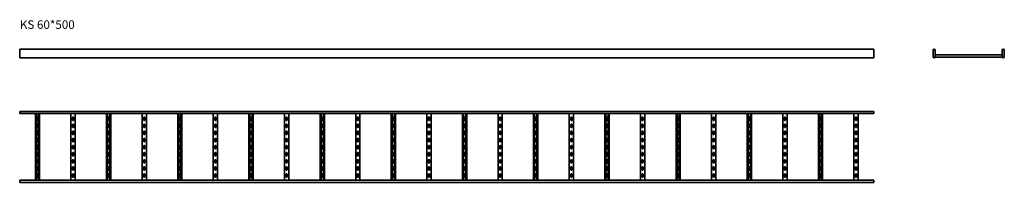
# Model space of a CAD drawing. Units: millimetres. Extents: x 421 to 7337, y 3376 to 4523.
import ezdxf

# ---------------------------------------------------------------- set-up
doc = ezdxf.new("R2010")
doc.units = ezdxf.units.MM
doc.layers.add('Symbols(DIN)', color=7, linetype='Continuous', lineweight=18)
doc.layers.add('Visible Edges(DIN)', color=7, linetype='Continuous', lineweight=35)
doc.styles.add('vergokan 3 rood', font='isocpeur.ttf')

msp = doc.modelspace()

# ---------------------------------------------------------------- linework, layer by layer
at = {"layer": 'Visible Edges(DIN)'}
for p, q in [((420.7, 4314.2), (420.7, 4306.7)), ((420.7, 4314.2), (6420.7, 4314.2)), ((420.7, 4261.7), (420.7, 4306.7)), ((6420.7, 4314.2), (6420.7, 4306.7)), ((6420.7, 4261.7), (6420.7, 4306.7)), ((6836.6, 4306.7), (6836.6, 4261.7)), ((6837.6, 4261.7), (6837.6, 4306.7)), ((6850.6, 4306.7), (6850.6, 4261.7)), ((6851.6, 4261.7), (6851.6, 4306.7)), ((7321.6, 4306.7), (7321.6, 4261.7)), ((7322.6, 4261.7), (7322.6, 4306.7)), ((7335.6, 4306.7), (7335.6, 4261.7)), ((7336.6, 4261.7), (7336.6, 4306.7)), ((420.7, 4261.7), (420.7, 4254.2)), ((420.7, 4254.2), (6420.7, 4254.2)), ((6420.7, 4261.7), (6420.7, 4254.2)), ((6851.6, 4274.2), (7321.6, 4274.2)), ((6851.6, 4261.7), (6851.6, 4259.2)), ((7321.6, 4259.2), (6851.6, 4259.2)), ((7321.6, 4261.7), (7321.6, 4259.2)), ((420.7, 3876.4), (6420.7, 3876.4)), ((420.7, 3876.4), (420.7, 3861.4)), ((6420.7, 3876.4), (6420.7, 3861.4)), ((420.7, 3861.4), (6420.7, 3861.4)), ((530.7, 3391.4), (530.7, 3861.4)), ((537.7, 3391.4), (537.7, 3861.4)), ((542.2, 3815.4), (542.2, 3833.4)), ((549.2, 3833.4), (549.2, 3815.4)), ((553.7, 3861.4), (553.7, 3391.4)), ((560.7, 3861.4), (560.7, 3391.4)), ((780.7, 3391.4), (780.7, 3861.4)), ((792.2, 3815.4), (792.2, 3833.4)), ((799.2, 3833.4), (799.2, 3815.4)), ((810.7, 3861.4), (810.7, 3391.4)), ((1030.7, 3391.4), (1030.7, 3861.4)), ((1037.7, 3391.4), (1037.7, 3861.4)), ((1042.2, 3815.4), (1042.2, 3833.4)), ((1049.2, 3833.4), (1049.2, 3815.4)), ((1053.7, 3861.4), (1053.7, 3391.4)), ((1060.7, 3861.4), (1060.7, 3391.4)), ((1280.7, 3391.4), (1280.7, 3861.4)), ((1292.2, 3815.4), (1292.2, 3833.4)), ((1299.2, 3833.4), (1299.2, 3815.4)), ((1310.7, 3861.4), (1310.7, 3391.4)), ((1530.7, 3391.4), (1530.7, 3861.4)), ((1537.7, 3391.4), (1537.7, 3861.4)), ((1542.2, 3815.4), (1542.2, 3833.4)), ((1549.2, 3833.4), (1549.2, 3815.4)), ((1553.7, 3861.4), (1553.7, 3391.4)), ((1560.7, 3861.4), (1560.7, 3391.4)), ((1780.7, 3391.4), (1780.7, 3861.4)), ((1792.2, 3815.4), (1792.2, 3833.4)), ((1799.2, 3833.4), (1799.2, 3815.4)), ((1810.7, 3861.4), (1810.7, 3391.4)), ((2030.7, 3391.4), (2030.7, 3861.4)), ((2037.7, 3391.4), (2037.7, 3861.4)), ((2042.2, 3815.4), (2042.2, 3833.4)), ((2049.2, 3833.4), (2049.2, 3815.4)), ((2053.7, 3861.4), (2053.7, 3391.4)), ((2060.7, 3861.4), (2060.7, 3391.4)), ((2280.7, 3391.4), (2280.7, 3861.4)), ((2292.2, 3815.4), (2292.2, 3833.4)), ((2299.2, 3833.4), (2299.2, 3815.4)), ((2310.7, 3861.4), (2310.7, 3391.4)), ((2530.7, 3391.4), (2530.7, 3861.4)), ((2537.7, 3391.4), (2537.7, 3861.4)), ((2542.2, 3815.4), (2542.2, 3833.4)), ((2549.2, 3833.4), (2549.2, 3815.4)), ((2553.7, 3861.4), (2553.7, 3391.4)), ((2560.7, 3861.4), (2560.7, 3391.4)), ((2780.7, 3391.4), (2780.7, 3861.4)), ((2792.2, 3815.4), (2792.2, 3833.4)), ((2799.2, 3833.4), (2799.2, 3815.4)), ((2810.7, 3861.4), (2810.7, 3391.4)), ((3030.7, 3391.4), (3030.7, 3861.4)), ((3037.7, 3391.4), (3037.7, 3861.4)), ((3042.2, 3815.4), (3042.2, 3833.4)), ((3049.2, 3833.4), (3049.2, 3815.4)), ((3053.7, 3861.4), (3053.7, 3391.4)), ((3060.7, 3861.4), (3060.7, 3391.4)), ((3280.7, 3391.4), (3280.7, 3861.4)), ((3292.2, 3815.4), (3292.2, 3833.4)), ((3299.2, 3833.4), (3299.2, 3815.4)), ((3310.7, 3861.4), (3310.7, 3391.4)), ((3530.7, 3391.4), (3530.7, 3861.4)), ((3537.7, 3391.4), (3537.7, 3861.4)), ((3542.2, 3815.4), (3542.2, 3833.4)), ((3549.2, 3833.4), (3549.2, 3815.4)), ((3553.7, 3861.4), (3553.7, 3391.4)), ((3560.7, 3861.4), (3560.7, 3391.4)), ((3780.7, 3391.4), (3780.7, 3861.4)), ((3792.2, 3815.4), (3792.2, 3833.4)), ((3799.2, 3833.4), (3799.2, 3815.4)), ((3810.7, 3861.4), (3810.7, 3391.4)), ((4030.7, 3391.4), (4030.7, 3861.4)), ((4037.7, 3391.4), (4037.7, 3861.4)), ((4042.2, 3815.4), (4042.2, 3833.4)), ((4049.2, 3833.4), (4049.2, 3815.4)), ((4053.7, 3861.4), (4053.7, 3391.4)), ((4060.7, 3861.4), (4060.7, 3391.4)), ((4280.7, 3391.4), (4280.7, 3861.4)), ((4292.2, 3815.4), (4292.2, 3833.4)), ((4299.2, 3833.4), (4299.2, 3815.4)), ((4310.7, 3861.4), (4310.7, 3391.4)), ((4530.7, 3391.4), (4530.7, 3861.4)), ((4537.7, 3391.4), (4537.7, 3861.4)), ((4542.2, 3815.4), (4542.2, 3833.4)), ((4549.2, 3833.4), (4549.2, 3815.4)), ((4553.7, 3861.4), (4553.7, 3391.4)), ((4560.7, 3861.4), (4560.7, 3391.4)), ((4780.7, 3391.4), (4780.7, 3861.4)), ((4792.2, 3815.4), (4792.2, 3833.4)), ((4799.2, 3833.4), (4799.2, 3815.4)), ((4810.7, 3861.4), (4810.7, 3391.4)), ((5030.7, 3391.4), (5030.7, 3861.4)), ((5037.7, 3391.4), (5037.7, 3861.4)), ((5042.2, 3815.4), (5042.2, 3833.4)), ((5049.2, 3833.4), (5049.2, 3815.4)), ((5053.7, 3861.4), (5053.7, 3391.4)), ((5060.7, 3861.4), (5060.7, 3391.4)), ((5280.7, 3391.4), (5280.7, 3861.4)), ((5292.2, 3815.4), (5292.2, 3833.4)), ((5299.2, 3833.4), (5299.2, 3815.4)), ((5310.7, 3861.4), (5310.7, 3391.4)), ((5530.7, 3391.4), (5530.7, 3861.4)), ((5537.7, 3391.4), (5537.7, 3861.4)), ((5542.2, 3815.4), (5542.2, 3833.4)), ((5549.2, 3833.4), (5549.2, 3815.4)), ((5553.7, 3861.4), (5553.7, 3391.4)), ((5560.7, 3861.4), (5560.7, 3391.4)), ((5780.7, 3391.4), (5780.7, 3861.4)), ((5792.2, 3815.4), (5792.2, 3833.4)), ((5799.2, 3833.4), (5799.2, 3815.4)), ((5810.7, 3861.4), (5810.7, 3391.4)), ((6030.7, 3391.4), (6030.7, 3861.4)), ((6037.7, 3391.4), (6037.7, 3861.4)), ((6042.2, 3815.4), (6042.2, 3833.4)), ((6049.2, 3833.4), (6049.2, 3815.4)), ((6053.7, 3861.4), (6053.7, 3391.4)), ((6060.7, 3861.4), (6060.7, 3391.4)), ((6280.7, 3391.4), (6280.7, 3861.4)), ((6292.2, 3815.4), (6292.2, 3833.4)), ((6299.2, 3833.4), (6299.2, 3815.4)), ((6310.7, 3861.4), (6310.7, 3391.4)), ((542.2, 3765.4), (542.2, 3783.4)), ((549.2, 3783.4), (549.2, 3765.4)), ((792.2, 3765.4), (792.2, 3783.4)), ((799.2, 3783.4), (799.2, 3765.4)), ((1042.2, 3765.4), (1042.2, 3783.4)), ((1049.2, 3783.4), (1049.2, 3765.4)), ((1292.2, 3765.4), (1292.2, 3783.4)), ((1299.2, 3783.4), (1299.2, 3765.4)), ((1542.2, 3765.4), (1542.2, 3783.4)), ((1549.2, 3783.4), (1549.2, 3765.4)), ((1792.2, 3765.4), (1792.2, 3783.4)), ((1799.2, 3783.4), (1799.2, 3765.4)), ((2042.2, 3765.4), (2042.2, 3783.4)), ((2049.2, 3783.4), (2049.2, 3765.4)), ((2292.2, 3765.4), (2292.2, 3783.4)), ((2299.2, 3783.4), (2299.2, 3765.4)), ((2542.2, 3765.4), (2542.2, 3783.4)), ((2549.2, 3783.4), (2549.2, 3765.4)), ((2792.2, 3765.4), (2792.2, 3783.4)), ((2799.2, 3783.4), (2799.2, 3765.4)), ((3042.2, 3765.4), (3042.2, 3783.4)), ((3049.2, 3783.4), (3049.2, 3765.4)), ((3292.2, 3765.4), (3292.2, 3783.4)), ((3299.2, 3783.4), (3299.2, 3765.4)), ((3542.2, 3765.4), (3542.2, 3783.4)), ((3549.2, 3783.4), (3549.2, 3765.4)), ((3792.2, 3765.4), (3792.2, 3783.4)), ((3799.2, 3783.4), (3799.2, 3765.4)), ((4042.2, 3765.4), (4042.2, 3783.4)), ((4049.2, 3783.4), (4049.2, 3765.4)), ((4292.2, 3765.4), (4292.2, 3783.4)), ((4299.2, 3783.4), (4299.2, 3765.4)), ((4542.2, 3765.4), (4542.2, 3783.4)), ((4549.2, 3783.4), (4549.2, 3765.4)), ((4792.2, 3765.4), (4792.2, 3783.4)), ((4799.2, 3783.4), (4799.2, 3765.4)), ((5042.2, 3765.4), (5042.2, 3783.4)), ((5049.2, 3783.4), (5049.2, 3765.4)), ((5292.2, 3765.4), (5292.2, 3783.4)), ((5299.2, 3783.4), (5299.2, 3765.4)), ((5542.2, 3765.4), (5542.2, 3783.4)), ((5549.2, 3783.4), (5549.2, 3765.4)), ((5792.2, 3765.4), (5792.2, 3783.4)), ((5799.2, 3783.4), (5799.2, 3765.4)), ((6042.2, 3765.4), (6042.2, 3783.4)), ((6049.2, 3783.4), (6049.2, 3765.4)), ((6292.2, 3765.4), (6292.2, 3783.4)), ((6299.2, 3783.4), (6299.2, 3765.4)), ((542.2, 3715.4), (542.2, 3733.4)), ((542.2, 3665.4), (542.2, 3683.4)), ((549.2, 3733.4), (549.2, 3715.4)), ((549.2, 3683.4), (549.2, 3665.4)), ((792.2, 3715.4), (792.2, 3733.4)), ((792.2, 3665.4), (792.2, 3683.4)), ((799.2, 3733.4), (799.2, 3715.4)), ((799.2, 3683.4), (799.2, 3665.4)), ((1042.2, 3715.4), (1042.2, 3733.4)), ((1042.2, 3665.4), (1042.2, 3683.4)), ((1049.2, 3733.4), (1049.2, 3715.4)), ((1049.2, 3683.4), (1049.2, 3665.4)), ((1292.2, 3715.4), (1292.2, 3733.4)), ((1292.2, 3665.4), (1292.2, 3683.4)), ((1299.2, 3733.4), (1299.2, 3715.4)), ((1299.2, 3683.4), (1299.2, 3665.4)), ((1542.2, 3715.4), (1542.2, 3733.4)), ((1542.2, 3665.4), (1542.2, 3683.4)), ((1549.2, 3733.4), (1549.2, 3715.4)), ((1549.2, 3683.4), (1549.2, 3665.4)), ((1792.2, 3715.4), (1792.2, 3733.4)), ((1792.2, 3665.4), (1792.2, 3683.4)), ((1799.2, 3733.4), (1799.2, 3715.4)), ((1799.2, 3683.4), (1799.2, 3665.4)), ((2042.2, 3715.4), (2042.2, 3733.4)), ((2042.2, 3665.4), (2042.2, 3683.4)), ((2049.2, 3733.4), (2049.2, 3715.4)), ((2049.2, 3683.4), (2049.2, 3665.4)), ((2292.2, 3715.4), (2292.2, 3733.4)), ((2292.2, 3665.4), (2292.2, 3683.4)), ((2299.2, 3733.4), (2299.2, 3715.4)), ((2299.2, 3683.4), (2299.2, 3665.4)), ((2542.2, 3715.4), (2542.2, 3733.4)), ((2542.2, 3665.4), (2542.2, 3683.4)), ((2549.2, 3733.4), (2549.2, 3715.4)), ((2549.2, 3683.4), (2549.2, 3665.4)), ((2792.2, 3715.4), (2792.2, 3733.4)), ((2792.2, 3665.4), (2792.2, 3683.4)), ((2799.2, 3733.4), (2799.2, 3715.4)), ((2799.2, 3683.4), (2799.2, 3665.4)), ((3042.2, 3715.4), (3042.2, 3733.4)), ((3042.2, 3665.4), (3042.2, 3683.4)), ((3049.2, 3733.4), (3049.2, 3715.4)), ((3049.2, 3683.4), (3049.2, 3665.4)), ((3292.2, 3715.4), (3292.2, 3733.4)), ((3292.2, 3665.4), (3292.2, 3683.4)), ((3299.2, 3733.4), (3299.2, 3715.4)), ((3299.2, 3683.4), (3299.2, 3665.4)), ((3542.2, 3715.4), (3542.2, 3733.4)), ((3542.2, 3665.4), (3542.2, 3683.4)), ((3549.2, 3733.4), (3549.2, 3715.4)), ((3549.2, 3683.4), (3549.2, 3665.4)), ((3792.2, 3715.4), (3792.2, 3733.4)), ((3792.2, 3665.4), (3792.2, 3683.4)), ((3799.2, 3733.4), (3799.2, 3715.4)), ((3799.2, 3683.4), (3799.2, 3665.4)), ((4042.2, 3715.4), (4042.2, 3733.4)), ((4042.2, 3665.4), (4042.2, 3683.4)), ((4049.2, 3733.4), (4049.2, 3715.4)), ((4049.2, 3683.4), (4049.2, 3665.4)), ((4292.2, 3715.4), (4292.2, 3733.4)), ((4292.2, 3665.4), (4292.2, 3683.4)), ((4299.2, 3733.4), (4299.2, 3715.4)), ((4299.2, 3683.4), (4299.2, 3665.4)), ((4542.2, 3715.4), (4542.2, 3733.4)), ((4542.2, 3665.4), (4542.2, 3683.4)), ((4549.2, 3733.4), (4549.2, 3715.4)), ((4549.2, 3683.4), (4549.2, 3665.4)), ((4792.2, 3715.4), (4792.2, 3733.4)), ((4792.2, 3665.4), (4792.2, 3683.4)), ((4799.2, 3733.4), (4799.2, 3715.4)), ((4799.2, 3683.4), (4799.2, 3665.4)), ((5042.2, 3715.4), (5042.2, 3733.4)), ((5042.2, 3665.4), (5042.2, 3683.4)), ((5049.2, 3733.4), (5049.2, 3715.4)), ((5049.2, 3683.4), (5049.2, 3665.4)), ((5292.2, 3715.4), (5292.2, 3733.4)), ((5292.2, 3665.4), (5292.2, 3683.4)), ((5299.2, 3733.4), (5299.2, 3715.4)), ((5299.2, 3683.4), (5299.2, 3665.4)), ((5542.2, 3715.4), (5542.2, 3733.4)), ((5542.2, 3665.4), (5542.2, 3683.4)), ((5549.2, 3733.4), (5549.2, 3715.4)), ((5549.2, 3683.4), (5549.2, 3665.4)), ((5792.2, 3715.4), (5792.2, 3733.4)), ((5792.2, 3665.4), (5792.2, 3683.4)), ((5799.2, 3733.4), (5799.2, 3715.4)), ((5799.2, 3683.4), (5799.2, 3665.4)), ((6042.2, 3715.4), (6042.2, 3733.4)), ((6042.2, 3665.4), (6042.2, 3683.4)), ((6049.2, 3733.4), (6049.2, 3715.4)), ((6049.2, 3683.4), (6049.2, 3665.4)), ((6292.2, 3715.4), (6292.2, 3733.4)), ((6292.2, 3665.4), (6292.2, 3683.4)), ((6299.2, 3733.4), (6299.2, 3715.4)), ((6299.2, 3683.4), (6299.2, 3665.4)), ((542.2, 3615.4), (542.2, 3633.4)), ((549.2, 3633.4), (549.2, 3615.4)), ((792.2, 3615.4), (792.2, 3633.4)), ((799.2, 3633.4), (799.2, 3615.4)), ((1042.2, 3615.4), (1042.2, 3633.4)), ((1049.2, 3633.4), (1049.2, 3615.4)), ((1292.2, 3615.4), (1292.2, 3633.4)), ((1299.2, 3633.4), (1299.2, 3615.4)), ((1542.2, 3615.4), (1542.2, 3633.4)), ((1549.2, 3633.4), (1549.2, 3615.4)), ((1792.2, 3615.4), (1792.2, 3633.4)), ((1799.2, 3633.4), (1799.2, 3615.4)), ((2042.2, 3615.4), (2042.2, 3633.4)), ((2049.2, 3633.4), (2049.2, 3615.4)), ((2292.2, 3615.4), (2292.2, 3633.4)), ((2299.2, 3633.4), (2299.2, 3615.4)), ((2542.2, 3615.4), (2542.2, 3633.4)), ((2549.2, 3633.4), (2549.2, 3615.4)), ((2792.2, 3615.4), (2792.2, 3633.4)), ((2799.2, 3633.4), (2799.2, 3615.4)), ((3042.2, 3615.4), (3042.2, 3633.4)), ((3049.2, 3633.4), (3049.2, 3615.4)), ((3292.2, 3615.4), (3292.2, 3633.4)), ((3299.2, 3633.4), (3299.2, 3615.4)), ((3542.2, 3615.4), (3542.2, 3633.4)), ((3549.2, 3633.4), (3549.2, 3615.4)), ((3792.2, 3615.4), (3792.2, 3633.4)), ((3799.2, 3633.4), (3799.2, 3615.4)), ((4042.2, 3615.4), (4042.2, 3633.4)), ((4049.2, 3633.4), (4049.2, 3615.4)), ((4292.2, 3615.4), (4292.2, 3633.4)), ((4299.2, 3633.4), (4299.2, 3615.4)), ((4542.2, 3615.4), (4542.2, 3633.4)), ((4549.2, 3633.4), (4549.2, 3615.4)), ((4792.2, 3615.4), (4792.2, 3633.4)), ((4799.2, 3633.4), (4799.2, 3615.4)), ((5042.2, 3615.4), (5042.2, 3633.4)), ((5049.2, 3633.4), (5049.2, 3615.4)), ((5292.2, 3615.4), (5292.2, 3633.4)), ((5299.2, 3633.4), (5299.2, 3615.4)), ((5542.2, 3615.4), (5542.2, 3633.4)), ((5549.2, 3633.4), (5549.2, 3615.4)), ((5792.2, 3615.4), (5792.2, 3633.4)), ((5799.2, 3633.4), (5799.2, 3615.4)), ((6042.2, 3615.4), (6042.2, 3633.4)), ((6049.2, 3633.4), (6049.2, 3615.4)), ((6292.2, 3615.4), (6292.2, 3633.4)), ((6299.2, 3633.4), (6299.2, 3615.4)), ((542.2, 3565.4), (542.2, 3583.4)), ((542.2, 3515.4), (542.2, 3533.4)), ((549.2, 3583.4), (549.2, 3565.4)), ((549.2, 3533.4), (549.2, 3515.4)), ((792.2, 3565.4), (792.2, 3583.4)), ((792.2, 3515.4), (792.2, 3533.4)), ((799.2, 3583.4), (799.2, 3565.4)), ((799.2, 3533.4), (799.2, 3515.4)), ((1042.2, 3565.4), (1042.2, 3583.4)), ((1042.2, 3515.4), (1042.2, 3533.4)), ((1049.2, 3583.4), (1049.2, 3565.4)), ((1049.2, 3533.4), (1049.2, 3515.4)), ((1292.2, 3565.4), (1292.2, 3583.4)), ((1292.2, 3515.4), (1292.2, 3533.4)), ((1299.2, 3583.4), (1299.2, 3565.4)), ((1299.2, 3533.4), (1299.2, 3515.4)), ((1542.2, 3565.4), (1542.2, 3583.4)), ((1542.2, 3515.4), (1542.2, 3533.4)), ((1549.2, 3583.4), (1549.2, 3565.4)), ((1549.2, 3533.4), (1549.2, 3515.4)), ((1792.2, 3565.4), (1792.2, 3583.4)), ((1792.2, 3515.4), (1792.2, 3533.4)), ((1799.2, 3583.4), (1799.2, 3565.4)), ((1799.2, 3533.4), (1799.2, 3515.4)), ((2042.2, 3565.4), (2042.2, 3583.4)), ((2042.2, 3515.4), (2042.2, 3533.4)), ((2049.2, 3583.4), (2049.2, 3565.4)), ((2049.2, 3533.4), (2049.2, 3515.4)), ((2292.2, 3565.4), (2292.2, 3583.4)), ((2292.2, 3515.4), (2292.2, 3533.4)), ((2299.2, 3583.4), (2299.2, 3565.4)), ((2299.2, 3533.4), (2299.2, 3515.4)), ((2542.2, 3565.4), (2542.2, 3583.4)), ((2542.2, 3515.4), (2542.2, 3533.4)), ((2549.2, 3583.4), (2549.2, 3565.4)), ((2549.2, 3533.4), (2549.2, 3515.4)), ((2792.2, 3565.4), (2792.2, 3583.4)), ((2792.2, 3515.4), (2792.2, 3533.4)), ((2799.2, 3583.4), (2799.2, 3565.4)), ((2799.2, 3533.4), (2799.2, 3515.4)), ((3042.2, 3565.4), (3042.2, 3583.4)), ((3042.2, 3515.4), (3042.2, 3533.4)), ((3049.2, 3583.4), (3049.2, 3565.4)), ((3049.2, 3533.4), (3049.2, 3515.4)), ((3292.2, 3565.4), (3292.2, 3583.4)), ((3292.2, 3515.4), (3292.2, 3533.4)), ((3299.2, 3583.4), (3299.2, 3565.4)), ((3299.2, 3533.4), (3299.2, 3515.4)), ((3542.2, 3565.4), (3542.2, 3583.4)), ((3542.2, 3515.4), (3542.2, 3533.4)), ((3549.2, 3583.4), (3549.2, 3565.4)), ((3549.2, 3533.4), (3549.2, 3515.4)), ((3792.2, 3565.4), (3792.2, 3583.4)), ((3792.2, 3515.4), (3792.2, 3533.4)), ((3799.2, 3583.4), (3799.2, 3565.4)), ((3799.2, 3533.4), (3799.2, 3515.4)), ((4042.2, 3565.4), (4042.2, 3583.4)), ((4042.2, 3515.4), (4042.2, 3533.4)), ((4049.2, 3583.4), (4049.2, 3565.4)), ((4049.2, 3533.4), (4049.2, 3515.4)), ((4292.2, 3565.4), (4292.2, 3583.4)), ((4292.2, 3515.4), (4292.2, 3533.4)), ((4299.2, 3583.4), (4299.2, 3565.4)), ((4299.2, 3533.4), (4299.2, 3515.4)), ((4542.2, 3565.4), (4542.2, 3583.4)), ((4542.2, 3515.4), (4542.2, 3533.4)), ((4549.2, 3583.4), (4549.2, 3565.4)), ((4549.2, 3533.4), (4549.2, 3515.4)), ((4792.2, 3565.4), (4792.2, 3583.4)), ((4792.2, 3515.4), (4792.2, 3533.4)), ((4799.2, 3583.4), (4799.2, 3565.4)), ((4799.2, 3533.4), (4799.2, 3515.4)), ((5042.2, 3565.4), (5042.2, 3583.4)), ((5042.2, 3515.4), (5042.2, 3533.4)), ((5049.2, 3583.4), (5049.2, 3565.4)), ((5049.2, 3533.4), (5049.2, 3515.4)), ((5292.2, 3565.4), (5292.2, 3583.4)), ((5292.2, 3515.4), (5292.2, 3533.4)), ((5299.2, 3583.4), (5299.2, 3565.4)), ((5299.2, 3533.4), (5299.2, 3515.4)), ((5542.2, 3565.4), (5542.2, 3583.4)), ((5542.2, 3515.4), (5542.2, 3533.4)), ((5549.2, 3583.4), (5549.2, 3565.4)), ((5549.2, 3533.4), (5549.2, 3515.4)), ((5792.2, 3565.4), (5792.2, 3583.4)), ((5792.2, 3515.4), (5792.2, 3533.4)), ((5799.2, 3583.4), (5799.2, 3565.4)), ((5799.2, 3533.4), (5799.2, 3515.4)), ((6042.2, 3565.4), (6042.2, 3583.4)), ((6042.2, 3515.4), (6042.2, 3533.4)), ((6049.2, 3583.4), (6049.2, 3565.4)), ((6049.2, 3533.4), (6049.2, 3515.4)), ((6292.2, 3565.4), (6292.2, 3583.4)), ((6292.2, 3515.4), (6292.2, 3533.4)), ((6299.2, 3583.4), (6299.2, 3565.4)), ((6299.2, 3533.4), (6299.2, 3515.4)), ((542.2, 3465.4), (542.2, 3483.4)), ((549.2, 3483.4), (549.2, 3465.4)), ((792.2, 3465.4), (792.2, 3483.4)), ((799.2, 3483.4), (799.2, 3465.4)), ((1042.2, 3465.4), (1042.2, 3483.4)), ((1049.2, 3483.4), (1049.2, 3465.4)), ((1292.2, 3465.4), (1292.2, 3483.4)), ((1299.2, 3483.4), (1299.2, 3465.4)), ((1542.2, 3465.4), (1542.2, 3483.4)), ((1549.2, 3483.4), (1549.2, 3465.4)), ((1792.2, 3465.4), (1792.2, 3483.4)), ((1799.2, 3483.4), (1799.2, 3465.4)), ((2042.2, 3465.4), (2042.2, 3483.4)), ((2049.2, 3483.4), (2049.2, 3465.4)), ((2292.2, 3465.4), (2292.2, 3483.4)), ((2299.2, 3483.4), (2299.2, 3465.4)), ((2542.2, 3465.4), (2542.2, 3483.4)), ((2549.2, 3483.4), (2549.2, 3465.4)), ((2792.2, 3465.4), (2792.2, 3483.4)), ((2799.2, 3483.4), (2799.2, 3465.4)), ((3042.2, 3465.4), (3042.2, 3483.4)), ((3049.2, 3483.4), (3049.2, 3465.4)), ((3292.2, 3465.4), (3292.2, 3483.4)), ((3299.2, 3483.4), (3299.2, 3465.4)), ((3542.2, 3465.4), (3542.2, 3483.4)), ((3549.2, 3483.4), (3549.2, 3465.4)), ((3792.2, 3465.4), (3792.2, 3483.4)), ((3799.2, 3483.4), (3799.2, 3465.4)), ((4042.2, 3465.4), (4042.2, 3483.4)), ((4049.2, 3483.4), (4049.2, 3465.4)), ((4292.2, 3465.4), (4292.2, 3483.4)), ((4299.2, 3483.4), (4299.2, 3465.4)), ((4542.2, 3465.4), (4542.2, 3483.4)), ((4549.2, 3483.4), (4549.2, 3465.4)), ((4792.2, 3465.4), (4792.2, 3483.4)), ((4799.2, 3483.4), (4799.2, 3465.4)), ((5042.2, 3465.4), (5042.2, 3483.4)), ((5049.2, 3483.4), (5049.2, 3465.4)), ((5292.2, 3465.4), (5292.2, 3483.4)), ((5299.2, 3483.4), (5299.2, 3465.4)), ((5542.2, 3465.4), (5542.2, 3483.4)), ((5549.2, 3483.4), (5549.2, 3465.4)), ((5792.2, 3465.4), (5792.2, 3483.4)), ((5799.2, 3483.4), (5799.2, 3465.4)), ((6042.2, 3465.4), (6042.2, 3483.4)), ((6049.2, 3483.4), (6049.2, 3465.4)), ((6292.2, 3465.4), (6292.2, 3483.4)), ((6299.2, 3483.4), (6299.2, 3465.4)), ((420.7, 3391.4), (6420.7, 3391.4)), ((420.7, 3391.4), (420.7, 3376.4)), ((542.2, 3415.4), (542.2, 3433.4)), ((549.2, 3433.4), (549.2, 3415.4)), ((792.2, 3415.4), (792.2, 3433.4)), ((799.2, 3433.4), (799.2, 3415.4)), ((1042.2, 3415.4), (1042.2, 3433.4)), ((1049.2, 3433.4), (1049.2, 3415.4)), ((1292.2, 3415.4), (1292.2, 3433.4)), ((1299.2, 3433.4), (1299.2, 3415.4)), ((1542.2, 3415.4), (1542.2, 3433.4)), ((1549.2, 3433.4), (1549.2, 3415.4)), ((1792.2, 3415.4), (1792.2, 3433.4)), ((1799.2, 3433.4), (1799.2, 3415.4)), ((2042.2, 3415.4), (2042.2, 3433.4)), ((2049.2, 3433.4), (2049.2, 3415.4)), ((2292.2, 3415.4), (2292.2, 3433.4)), ((2299.2, 3433.4), (2299.2, 3415.4)), ((2542.2, 3415.4), (2542.2, 3433.4)), ((2549.2, 3433.4), (2549.2, 3415.4)), ((2792.2, 3415.4), (2792.2, 3433.4)), ((2799.2, 3433.4), (2799.2, 3415.4)), ((3042.2, 3415.4), (3042.2, 3433.4)), ((3049.2, 3433.4), (3049.2, 3415.4)), ((3292.2, 3415.4), (3292.2, 3433.4)), ((3299.2, 3433.4), (3299.2, 3415.4)), ((3542.2, 3415.4), (3542.2, 3433.4)), ((3549.2, 3433.4), (3549.2, 3415.4)), ((3792.2, 3415.4), (3792.2, 3433.4)), ((3799.2, 3433.4), (3799.2, 3415.4)), ((4042.2, 3415.4), (4042.2, 3433.4)), ((4049.2, 3433.4), (4049.2, 3415.4)), ((4292.2, 3415.4), (4292.2, 3433.4)), ((4299.2, 3433.4), (4299.2, 3415.4)), ((4542.2, 3415.4), (4542.2, 3433.4)), ((4549.2, 3433.4), (4549.2, 3415.4)), ((4792.2, 3415.4), (4792.2, 3433.4)), ((4799.2, 3433.4), (4799.2, 3415.4)), ((5042.2, 3415.4), (5042.2, 3433.4)), ((5049.2, 3433.4), (5049.2, 3415.4)), ((5292.2, 3415.4), (5292.2, 3433.4)), ((5299.2, 3433.4), (5299.2, 3415.4)), ((5542.2, 3415.4), (5542.2, 3433.4)), ((5549.2, 3433.4), (5549.2, 3415.4)), ((5792.2, 3415.4), (5792.2, 3433.4)), ((5799.2, 3433.4), (5799.2, 3415.4)), ((6042.2, 3415.4), (6042.2, 3433.4)), ((6049.2, 3433.4), (6049.2, 3415.4)), ((6292.2, 3415.4), (6292.2, 3433.4)), ((6299.2, 3433.4), (6299.2, 3415.4)), ((6420.7, 3391.4), (6420.7, 3376.4)), ((420.7, 3376.4), (6420.7, 3376.4))]:
    msp.add_line(p, q, dxfattribs=at)
for centre, radius, start, end in [((6844.1, 4306.7), 7.5, 0, 180), ((6844.1, 4306.7), 6.5, 0, 180), ((7329.1, 4306.7), 7.5, 0, 180), ((7329.1, 4306.7), 6.5, 0, 180), ((6844.1, 4261.7), 7.5, 180, 0), ((6844.1, 4261.7), 6.5, 180, 0), ((7329.1, 4261.7), 7.5, 180, 0), ((7329.1, 4261.7), 6.5, 180, 0), ((545.7, 3833.4), 3.5, 0, 180), ((545.7, 3815.4), 3.5, 180, 0), ((795.7, 3833.4), 3.5, 0, 180), ((795.7, 3815.4), 3.5, 180, 0), ((1045.7, 3833.4), 3.5, 0, 180), ((1045.7, 3815.4), 3.5, 180, 0), ((1295.7, 3833.4), 3.5, 0, 180), ((1295.7, 3815.4), 3.5, 180, 0), ((1545.7, 3833.4), 3.5, 0, 180), ((1545.7, 3815.4), 3.5, 180, 0), ((1795.7, 3833.4), 3.5, 0, 180), ((1795.7, 3815.4), 3.5, 180, 0), ((2045.7, 3833.4), 3.5, 0, 180), ((2045.7, 3815.4), 3.5, 180, 0), ((2295.7, 3833.4), 3.5, 0, 180), ((2295.7, 3815.4), 3.5, 180, 0), ((2545.7, 3833.4), 3.5, 0, 180), ((2545.7, 3815.4), 3.5, 180, 0), ((2795.7, 3833.4), 3.5, 0, 180), ((2795.7, 3815.4), 3.5, 180, 0), ((3045.7, 3833.4), 3.5, 0, 180), ((3045.7, 3815.4), 3.5, 180, 0), ((3295.7, 3833.4), 3.5, 0, 180), ((3295.7, 3815.4), 3.5, 180, 0), ((3545.7, 3833.4), 3.5, 0, 180), ((3545.7, 3815.4), 3.5, 180, 0), ((3795.7, 3833.4), 3.5, 0, 180), ((3795.7, 3815.4), 3.5, 180, 0), ((4045.7, 3833.4), 3.5, 0, 180), ((4045.7, 3815.4), 3.5, 180, 0), ((4295.7, 3833.4), 3.5, 0, 180), ((4295.7, 3815.4), 3.5, 180, 0), ((4545.7, 3833.4), 3.5, 0, 180), ((4545.7, 3815.4), 3.5, 180, 0), ((4795.7, 3833.4), 3.5, 0, 180), ((4795.7, 3815.4), 3.5, 180, 0), ((5045.7, 3833.4), 3.5, 0, 180), ((5045.7, 3815.4), 3.5, 180, 0), ((5295.7, 3833.4), 3.5, 0, 180), ((5295.7, 3815.4), 3.5, 180, 0), ((5545.7, 3833.4), 3.5, 0, 180), ((5545.7, 3815.4), 3.5, 180, 0), ((5795.7, 3833.4), 3.5, 0, 180), ((5795.7, 3815.4), 3.5, 180, 0), ((6045.7, 3833.4), 3.5, 0, 180), ((6045.7, 3815.4), 3.5, 180, 0), ((6295.7, 3833.4), 3.5, 0, 180), ((6295.7, 3815.4), 3.5, 180, 0), ((545.7, 3783.4), 3.5, 0, 180), ((545.7, 3765.4), 3.5, 180, 0), ((545.7, 3733.4), 3.5, 0, 180), ((795.7, 3783.4), 3.5, 0, 180), ((795.7, 3765.4), 3.5, 180, 0), ((795.7, 3733.4), 3.5, 0, 180), ((1045.7, 3783.4), 3.5, 0, 180), ((1045.7, 3765.4), 3.5, 180, 0), ((1045.7, 3733.4), 3.5, 0, 180), ((1295.7, 3783.4), 3.5, 0, 180), ((1295.7, 3765.4), 3.5, 180, 0), ((1295.7, 3733.4), 3.5, 0, 180), ((1545.7, 3783.4), 3.5, 0, 180), ((1545.7, 3765.4), 3.5, 180, 0), ((1545.7, 3733.4), 3.5, 0, 180), ((1795.7, 3783.4), 3.5, 0, 180), ((1795.7, 3765.4), 3.5, 180, 0), ((1795.7, 3733.4), 3.5, 0, 180), ((2045.7, 3783.4), 3.5, 0, 180), ((2045.7, 3765.4), 3.5, 180, 0), ((2045.7, 3733.4), 3.5, 0, 180), ((2295.7, 3783.4), 3.5, 0, 180), ((2295.7, 3765.4), 3.5, 180, 0), ((2295.7, 3733.4), 3.5, 0, 180), ((2545.7, 3783.4), 3.5, 0, 180), ((2545.7, 3765.4), 3.5, 180, 0), ((2545.7, 3733.4), 3.5, 0, 180), ((2795.7, 3783.4), 3.5, 0, 180), ((2795.7, 3765.4), 3.5, 180, 0), ((2795.7, 3733.4), 3.5, 0, 180), ((3045.7, 3783.4), 3.5, 0, 180), ((3045.7, 3765.4), 3.5, 180, 0), ((3045.7, 3733.4), 3.5, 0, 180), ((3295.7, 3783.4), 3.5, 0, 180), ((3295.7, 3765.4), 3.5, 180, 0), ((3295.7, 3733.4), 3.5, 0, 180), ((3545.7, 3783.4), 3.5, 0, 180), ((3545.7, 3765.4), 3.5, 180, 0), ((3545.7, 3733.4), 3.5, 0, 180), ((3795.7, 3783.4), 3.5, 0, 180), ((3795.7, 3765.4), 3.5, 180, 0), ((3795.7, 3733.4), 3.5, 0, 180), ((4045.7, 3783.4), 3.5, 0, 180), ((4045.7, 3765.4), 3.5, 180, 0), ((4045.7, 3733.4), 3.5, 0, 180), ((4295.7, 3783.4), 3.5, 0, 180), ((4295.7, 3765.4), 3.5, 180, 0), ((4295.7, 3733.4), 3.5, 0, 180), ((4545.7, 3783.4), 3.5, 0, 180), ((4545.7, 3765.4), 3.5, 180, 0), ((4545.7, 3733.4), 3.5, 0, 180), ((4795.7, 3783.4), 3.5, 0, 180), ((4795.7, 3765.4), 3.5, 180, 0), ((4795.7, 3733.4), 3.5, 0, 180), ((5045.7, 3783.4), 3.5, 0, 180), ((5045.7, 3765.4), 3.5, 180, 0), ((5045.7, 3733.4), 3.5, 0, 180), ((5295.7, 3783.4), 3.5, 0, 180), ((5295.7, 3765.4), 3.5, 180, 0), ((5295.7, 3733.4), 3.5, 0, 180), ((5545.7, 3783.4), 3.5, 0, 180), ((5545.7, 3765.4), 3.5, 180, 0), ((5545.7, 3733.4), 3.5, 0, 180), ((5795.7, 3783.4), 3.5, 0, 180), ((5795.7, 3765.4), 3.5, 180, 0), ((5795.7, 3733.4), 3.5, 0, 180), ((6045.7, 3783.4), 3.5, 0, 180), ((6045.7, 3765.4), 3.5, 180, 0), ((6045.7, 3733.4), 3.5, 0, 180), ((6295.7, 3783.4), 3.5, 0, 180), ((6295.7, 3765.4), 3.5, 180, 0), ((6295.7, 3733.4), 3.5, 0, 180), ((545.7, 3715.4), 3.5, 180, 0), ((545.7, 3683.4), 3.5, 0, 180), ((795.7, 3715.4), 3.5, 180, 0), ((795.7, 3683.4), 3.5, 0, 180), ((1045.7, 3715.4), 3.5, 180, 0), ((1045.7, 3683.4), 3.5, 0, 180), ((1295.7, 3715.4), 3.5, 180, 0), ((1295.7, 3683.4), 3.5, 0, 180), ((1545.7, 3715.4), 3.5, 180, 0), ((1545.7, 3683.4), 3.5, 0, 180), ((1795.7, 3715.4), 3.5, 180, 0), ((1795.7, 3683.4), 3.5, 0, 180), ((2045.7, 3715.4), 3.5, 180, 0), ((2045.7, 3683.4), 3.5, 0, 180), ((2295.7, 3715.4), 3.5, 180, 0), ((2295.7, 3683.4), 3.5, 0, 180), ((2545.7, 3715.4), 3.5, 180, 0), ((2545.7, 3683.4), 3.5, 0, 180), ((2795.7, 3715.4), 3.5, 180, 0), ((2795.7, 3683.4), 3.5, 0, 180), ((3045.7, 3715.4), 3.5, 180, 0), ((3045.7, 3683.4), 3.5, 0, 180), ((3295.7, 3715.4), 3.5, 180, 0), ((3295.7, 3683.4), 3.5, 0, 180), ((3545.7, 3715.4), 3.5, 180, 0), ((3545.7, 3683.4), 3.5, 0, 180), ((3795.7, 3715.4), 3.5, 180, 0), ((3795.7, 3683.4), 3.5, 0, 180), ((4045.7, 3715.4), 3.5, 180, 0), ((4045.7, 3683.4), 3.5, 0, 180), ((4295.7, 3715.4), 3.5, 180, 0), ((4295.7, 3683.4), 3.5, 0, 180), ((4545.7, 3715.4), 3.5, 180, 0), ((4545.7, 3683.4), 3.5, 0, 180), ((4795.7, 3715.4), 3.5, 180, 0), ((4795.7, 3683.4), 3.5, 0, 180), ((5045.7, 3715.4), 3.5, 180, 0), ((5045.7, 3683.4), 3.5, 0, 180), ((5295.7, 3715.4), 3.5, 180, 0), ((5295.7, 3683.4), 3.5, 0, 180), ((5545.7, 3715.4), 3.5, 180, 0), ((5545.7, 3683.4), 3.5, 0, 180), ((5795.7, 3715.4), 3.5, 180, 0), ((5795.7, 3683.4), 3.5, 0, 180), ((6045.7, 3715.4), 3.5, 180, 0), ((6045.7, 3683.4), 3.5, 0, 180), ((6295.7, 3715.4), 3.5, 180, 0), ((6295.7, 3683.4), 3.5, 0, 180), ((545.7, 3665.4), 3.5, 180, 0), ((545.7, 3633.4), 3.5, 0, 180), ((545.7, 3615.4), 3.5, 180, 0), ((795.7, 3665.4), 3.5, 180, 0), ((795.7, 3633.4), 3.5, 0, 180), ((795.7, 3615.4), 3.5, 180, 0), ((1045.7, 3665.4), 3.5, 180, 0), ((1045.7, 3633.4), 3.5, 0, 180), ((1045.7, 3615.4), 3.5, 180, 0), ((1295.7, 3665.4), 3.5, 180, 0), ((1295.7, 3633.4), 3.5, 0, 180), ((1295.7, 3615.4), 3.5, 180, 0), ((1545.7, 3665.4), 3.5, 180, 0), ((1545.7, 3633.4), 3.5, 0, 180), ((1545.7, 3615.4), 3.5, 180, 0), ((1795.7, 3665.4), 3.5, 180, 0), ((1795.7, 3633.4), 3.5, 0, 180), ((1795.7, 3615.4), 3.5, 180, 0), ((2045.7, 3665.4), 3.5, 180, 0), ((2045.7, 3633.4), 3.5, 0, 180), ((2045.7, 3615.4), 3.5, 180, 0), ((2295.7, 3665.4), 3.5, 180, 0), ((2295.7, 3633.4), 3.5, 0, 180), ((2295.7, 3615.4), 3.5, 180, 0), ((2545.7, 3665.4), 3.5, 180, 0), ((2545.7, 3633.4), 3.5, 0, 180), ((2545.7, 3615.4), 3.5, 180, 0), ((2795.7, 3665.4), 3.5, 180, 0), ((2795.7, 3633.4), 3.5, 0, 180), ((2795.7, 3615.4), 3.5, 180, 0), ((3045.7, 3665.4), 3.5, 180, 0), ((3045.7, 3633.4), 3.5, 0, 180), ((3045.7, 3615.4), 3.5, 180, 0), ((3295.7, 3665.4), 3.5, 180, 0), ((3295.7, 3633.4), 3.5, 0, 180), ((3295.7, 3615.4), 3.5, 180, 0), ((3545.7, 3665.4), 3.5, 180, 0), ((3545.7, 3633.4), 3.5, 0, 180), ((3545.7, 3615.4), 3.5, 180, 0), ((3795.7, 3665.4), 3.5, 180, 0), ((3795.7, 3633.4), 3.5, 0, 180), ((3795.7, 3615.4), 3.5, 180, 0), ((4045.7, 3665.4), 3.5, 180, 0), ((4045.7, 3633.4), 3.5, 0, 180), ((4045.7, 3615.4), 3.5, 180, 0), ((4295.7, 3665.4), 3.5, 180, 0), ((4295.7, 3633.4), 3.5, 0, 180), ((4295.7, 3615.4), 3.5, 180, 0), ((4545.7, 3665.4), 3.5, 180, 0), ((4545.7, 3633.4), 3.5, 0, 180), ((4545.7, 3615.4), 3.5, 180, 0), ((4795.7, 3665.4), 3.5, 180, 0), ((4795.7, 3633.4), 3.5, 0, 180), ((4795.7, 3615.4), 3.5, 180, 0), ((5045.7, 3665.4), 3.5, 180, 0), ((5045.7, 3633.4), 3.5, 0, 180), ((5045.7, 3615.4), 3.5, 180, 0), ((5295.7, 3665.4), 3.5, 180, 0), ((5295.7, 3633.4), 3.5, 0, 180), ((5295.7, 3615.4), 3.5, 180, 0), ((5545.7, 3665.4), 3.5, 180, 0), ((5545.7, 3633.4), 3.5, 0, 180), ((5545.7, 3615.4), 3.5, 180, 0), ((5795.7, 3665.4), 3.5, 180, 0), ((5795.7, 3633.4), 3.5, 0, 180), ((5795.7, 3615.4), 3.5, 180, 0), ((6045.7, 3665.4), 3.5, 180, 0), ((6045.7, 3633.4), 3.5, 0, 180), ((6045.7, 3615.4), 3.5, 180, 0), ((6295.7, 3665.4), 3.5, 180, 0), ((6295.7, 3633.4), 3.5, 0, 180), ((6295.7, 3615.4), 3.5, 180, 0), ((545.7, 3583.4), 3.5, 0, 180), ((545.7, 3565.4), 3.5, 180, 0), ((545.7, 3533.4), 3.5, 0, 180), ((795.7, 3583.4), 3.5, 0, 180), ((795.7, 3565.4), 3.5, 180, 0), ((795.7, 3533.4), 3.5, 0, 180), ((1045.7, 3583.4), 3.5, 0, 180), ((1045.7, 3565.4), 3.5, 180, 0), ((1045.7, 3533.4), 3.5, 0, 180), ((1295.7, 3583.4), 3.5, 0, 180), ((1295.7, 3565.4), 3.5, 180, 0), ((1295.7, 3533.4), 3.5, 0, 180), ((1545.7, 3583.4), 3.5, 0, 180), ((1545.7, 3565.4), 3.5, 180, 0), ((1545.7, 3533.4), 3.5, 0, 180), ((1795.7, 3583.4), 3.5, 0, 180), ((1795.7, 3565.4), 3.5, 180, 0), ((1795.7, 3533.4), 3.5, 0, 180), ((2045.7, 3583.4), 3.5, 0, 180), ((2045.7, 3565.4), 3.5, 180, 0), ((2045.7, 3533.4), 3.5, 0, 180), ((2295.7, 3583.4), 3.5, 0, 180), ((2295.7, 3565.4), 3.5, 180, 0), ((2295.7, 3533.4), 3.5, 0, 180), ((2545.7, 3583.4), 3.5, 0, 180), ((2545.7, 3565.4), 3.5, 180, 0), ((2545.7, 3533.4), 3.5, 0, 180), ((2795.7, 3583.4), 3.5, 0, 180), ((2795.7, 3565.4), 3.5, 180, 0), ((2795.7, 3533.4), 3.5, 0, 180), ((3045.7, 3583.4), 3.5, 0, 180), ((3045.7, 3565.4), 3.5, 180, 0), ((3045.7, 3533.4), 3.5, 0, 180), ((3295.7, 3583.4), 3.5, 0, 180), ((3295.7, 3565.4), 3.5, 180, 0), ((3295.7, 3533.4), 3.5, 0, 180), ((3545.7, 3583.4), 3.5, 0, 180), ((3545.7, 3565.4), 3.5, 180, 0), ((3545.7, 3533.4), 3.5, 0, 180), ((3795.7, 3583.4), 3.5, 0, 180), ((3795.7, 3565.4), 3.5, 180, 0), ((3795.7, 3533.4), 3.5, 0, 180), ((4045.7, 3583.4), 3.5, 0, 180), ((4045.7, 3565.4), 3.5, 180, 0), ((4045.7, 3533.4), 3.5, 0, 180), ((4295.7, 3583.4), 3.5, 0, 180), ((4295.7, 3565.4), 3.5, 180, 0), ((4295.7, 3533.4), 3.5, 0, 180), ((4545.7, 3583.4), 3.5, 0, 180), ((4545.7, 3565.4), 3.5, 180, 0), ((4545.7, 3533.4), 3.5, 0, 180), ((4795.7, 3583.4), 3.5, 0, 180), ((4795.7, 3565.4), 3.5, 180, 0), ((4795.7, 3533.4), 3.5, 0, 180), ((5045.7, 3583.4), 3.5, 0, 180), ((5045.7, 3565.4), 3.5, 180, 0), ((5045.7, 3533.4), 3.5, 0, 180), ((5295.7, 3583.4), 3.5, 0, 180), ((5295.7, 3565.4), 3.5, 180, 0), ((5295.7, 3533.4), 3.5, 0, 180), ((5545.7, 3583.4), 3.5, 0, 180), ((5545.7, 3565.4), 3.5, 180, 0), ((5545.7, 3533.4), 3.5, 0, 180), ((5795.7, 3583.4), 3.5, 0, 180), ((5795.7, 3565.4), 3.5, 180, 0), ((5795.7, 3533.4), 3.5, 0, 180), ((6045.7, 3583.4), 3.5, 0, 180), ((6045.7, 3565.4), 3.5, 180, 0), ((6045.7, 3533.4), 3.5, 0, 180), ((6295.7, 3583.4), 3.5, 0, 180), ((6295.7, 3565.4), 3.5, 180, 0), ((6295.7, 3533.4), 3.5, 0, 180), ((545.7, 3515.4), 3.5, 180, 0), ((545.7, 3483.4), 3.5, 0, 180), ((545.7, 3465.4), 3.5, 180, 0), ((795.7, 3515.4), 3.5, 180, 0), ((795.7, 3483.4), 3.5, 0, 180), ((795.7, 3465.4), 3.5, 180, 0), ((1045.7, 3515.4), 3.5, 180, 0), ((1045.7, 3483.4), 3.5, 0, 180), ((1045.7, 3465.4), 3.5, 180, 0), ((1295.7, 3515.4), 3.5, 180, 0), ((1295.7, 3483.4), 3.5, 0, 180), ((1295.7, 3465.4), 3.5, 180, 0), ((1545.7, 3515.4), 3.5, 180, 0), ((1545.7, 3483.4), 3.5, 0, 180), ((1545.7, 3465.4), 3.5, 180, 0), ((1795.7, 3515.4), 3.5, 180, 0), ((1795.7, 3483.4), 3.5, 0, 180), ((1795.7, 3465.4), 3.5, 180, 0), ((2045.7, 3515.4), 3.5, 180, 0), ((2045.7, 3483.4), 3.5, 0, 180), ((2045.7, 3465.4), 3.5, 180, 0), ((2295.7, 3515.4), 3.5, 180, 0), ((2295.7, 3483.4), 3.5, 0, 180), ((2295.7, 3465.4), 3.5, 180, 0), ((2545.7, 3515.4), 3.5, 180, 0), ((2545.7, 3483.4), 3.5, 0, 180), ((2545.7, 3465.4), 3.5, 180, 0), ((2795.7, 3515.4), 3.5, 180, 0), ((2795.7, 3483.4), 3.5, 0, 180), ((2795.7, 3465.4), 3.5, 180, 0), ((3045.7, 3515.4), 3.5, 180, 0), ((3045.7, 3483.4), 3.5, 0, 180), ((3045.7, 3465.4), 3.5, 180, 0), ((3295.7, 3515.4), 3.5, 180, 0), ((3295.7, 3483.4), 3.5, 0, 180), ((3295.7, 3465.4), 3.5, 180, 0), ((3545.7, 3515.4), 3.5, 180, 0), ((3545.7, 3483.4), 3.5, 0, 180), ((3545.7, 3465.4), 3.5, 180, 0), ((3795.7, 3515.4), 3.5, 180, 0), ((3795.7, 3483.4), 3.5, 0, 180), ((3795.7, 3465.4), 3.5, 180, 0), ((4045.7, 3515.4), 3.5, 180, 0), ((4045.7, 3483.4), 3.5, 0, 180), ((4045.7, 3465.4), 3.5, 180, 0), ((4295.7, 3515.4), 3.5, 180, 0), ((4295.7, 3483.4), 3.5, 0, 180), ((4295.7, 3465.4), 3.5, 180, 0), ((4545.7, 3515.4), 3.5, 180, 0), ((4545.7, 3483.4), 3.5, 0, 180), ((4545.7, 3465.4), 3.5, 180, 0), ((4795.7, 3515.4), 3.5, 180, 0), ((4795.7, 3483.4), 3.5, 0, 180), ((4795.7, 3465.4), 3.5, 180, 0), ((5045.7, 3515.4), 3.5, 180, 0), ((5045.7, 3483.4), 3.5, 0, 180), ((5045.7, 3465.4), 3.5, 180, 0), ((5295.7, 3515.4), 3.5, 180, 0), ((5295.7, 3483.4), 3.5, 0, 180), ((5295.7, 3465.4), 3.5, 180, 0), ((5545.7, 3515.4), 3.5, 180, 0), ((5545.7, 3483.4), 3.5, 0, 180), ((5545.7, 3465.4), 3.5, 180, 0), ((5795.7, 3515.4), 3.5, 180, 0), ((5795.7, 3483.4), 3.5, 0, 180), ((5795.7, 3465.4), 3.5, 180, 0), ((6045.7, 3515.4), 3.5, 180, 0), ((6045.7, 3483.4), 3.5, 0, 180), ((6045.7, 3465.4), 3.5, 180, 0), ((6295.7, 3515.4), 3.5, 180, 0), ((6295.7, 3483.4), 3.5, 0, 180), ((6295.7, 3465.4), 3.5, 180, 0), ((545.7, 3433.4), 3.5, 0, 180), ((545.7, 3415.4), 3.5, 180, 0), ((795.7, 3433.4), 3.5, 0, 180), ((795.7, 3415.4), 3.5, 180, 0), ((1045.7, 3433.4), 3.5, 0, 180), ((1045.7, 3415.4), 3.5, 180, 0), ((1295.7, 3433.4), 3.5, 0, 180), ((1295.7, 3415.4), 3.5, 180, 0), ((1545.7, 3433.4), 3.5, 0, 180), ((1545.7, 3415.4), 3.5, 180, 0), ((1795.7, 3433.4), 3.5, 0, 180), ((1795.7, 3415.4), 3.5, 180, 0), ((2045.7, 3433.4), 3.5, 0, 180), ((2045.7, 3415.4), 3.5, 180, 0), ((2295.7, 3433.4), 3.5, 0, 180), ((2295.7, 3415.4), 3.5, 180, 0), ((2545.7, 3433.4), 3.5, 0, 180), ((2545.7, 3415.4), 3.5, 180, 0), ((2795.7, 3433.4), 3.5, 0, 180), ((2795.7, 3415.4), 3.5, 180, 0), ((3045.7, 3433.4), 3.5, 0, 180), ((3045.7, 3415.4), 3.5, 180, 0), ((3295.7, 3433.4), 3.5, 0, 180), ((3295.7, 3415.4), 3.5, 180, 0), ((3545.7, 3433.4), 3.5, 0, 180), ((3545.7, 3415.4), 3.5, 180, 0), ((3795.7, 3433.4), 3.5, 0, 180), ((3795.7, 3415.4), 3.5, 180, 0), ((4045.7, 3433.4), 3.5, 0, 180), ((4045.7, 3415.4), 3.5, 180, 0), ((4295.7, 3433.4), 3.5, 0, 180), ((4295.7, 3415.4), 3.5, 180, 0), ((4545.7, 3433.4), 3.5, 0, 180), ((4545.7, 3415.4), 3.5, 180, 0), ((4795.7, 3433.4), 3.5, 0, 180), ((4795.7, 3415.4), 3.5, 180, 0), ((5045.7, 3433.4), 3.5, 0, 180), ((5045.7, 3415.4), 3.5, 180, 0), ((5295.7, 3433.4), 3.5, 0, 180), ((5295.7, 3415.4), 3.5, 180, 0), ((5545.7, 3433.4), 3.5, 0, 180), ((5545.7, 3415.4), 3.5, 180, 0), ((5795.7, 3433.4), 3.5, 0, 180), ((5795.7, 3415.4), 3.5, 180, 0), ((6045.7, 3433.4), 3.5, 0, 180), ((6045.7, 3415.4), 3.5, 180, 0), ((6295.7, 3433.4), 3.5, 0, 180), ((6295.7, 3415.4), 3.5, 180, 0)]:
    msp.add_arc(centre, radius, start, end, dxfattribs=at)

# ---------------------------------------------------------------- texts
at = {"layer": 'Symbols(DIN)', "color": 1, "true_color": 0xff0000, "insert": (422, 4517.4), "char_height": 60, "width": 1191.681, "attachment_point": 1, "style": 'vergokan 3 rood'}
msp.add_mtext('{\\fISOCPEUR|b0|i0;\\H60.0000;KS 60*500}', dxfattribs=at)

doc.saveas('drawing.dxf')
